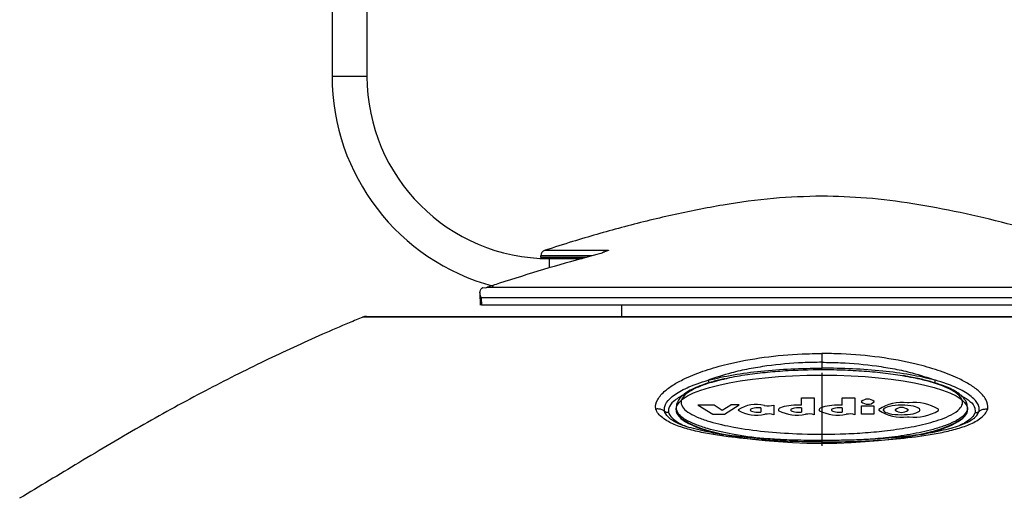
# Model space of a CAD drawing. Units: inches. Extents: x 0 to 17, y 0 to 11.
# Drawn here: x 2.5 to 4.2, y 4.9 to 5.7 of the extents above; entities that cross this region are included whole.
import ezdxf

# ---------------------------------------------------------------- set-up
doc = ezdxf.new("R2010")
doc.units = ezdxf.units.IN
doc.header["$MEASUREMENT"] = 0
doc.header["$PDSIZE"] = -1
doc.linetypes.add('CENTERX2', pattern=[0.8, 0.5, -0.1, 0.1, -0.1])

msp = doc.modelspace()

# ---------------------------------------------------------------- linework, layer by layer
at = {"color": 7, "linetype": 'Continuous', "lineweight": 25}
for p, q in [((3.0824, 6.5221), (3.0824, 5.6444)), ((3.1422, 6.5221), (3.1422, 5.6444)), ((3.1422, 5.6444), (3.0824, 5.6444)), ((3.5365, 5.3387), (3.5197, 5.3343)), ((3.4401, 5.3369), (3.4401, 5.3343)), ((3.4401, 5.3343), (3.5186, 5.3343)), ((3.4547, 5.3319), (3.5113, 5.3319)), ((3.3694, 5.2895), (3.3694, 5.2895)), ((3.336, 5.2729), (3.3366, 5.2521)), ((3.3409, 5.2826), (3.3458, 5.2817)), ((3.3458, 5.2817), (3.3486, 5.2828)), ((3.3486, 5.2828), (4.4961, 5.2828)), ((3.3381, 5.2647), (3.3385, 5.2521)), ((4.5066, 5.2647), (3.3381, 5.2647)), ((4.5062, 5.2521), (3.3385, 5.2521)), ((3.5786, 5.2521), (3.5786, 5.2328)), ((3.1413, 5.2328), (4.7034, 5.2328)), ((3.9224, 5.1692), (3.9224, 5.1541)), ((3.9224, 5.1541), (3.9224, 5.1442)), ((3.6525, 5.07), (3.6525, 5.07)), ((3.6724, 5.0765), (3.6724, 5.0731)), ((4.1724, 5.0731), (4.1724, 5.0765)), ((4.1922, 5.07), (4.1922, 5.07))]:
    msp.add_line(p, q, dxfattribs=at)
at = {"color": 8, "linetype": 'Continuous', "lineweight": 25}
for p, q in [((3.4469, 5.3461), (3.5565, 5.3461)), ((3.5284, 5.3369), (3.4401, 5.3369)), ((3.4547, 5.3319), (3.4547, 5.3158)), ((4.7102, 5.2314), (3.1345, 5.2314)), ((3.9224, 5.1407), (3.9224, 5.1442)), ((3.9224, 5.0176), (3.9224, 5.02))]:
    msp.add_line(p, q, dxfattribs=at)
at = {"color": 7, "linetype": 'CENTERX2'}
for p, q in [((3.9224, 5.136), (3.9224, 5.0109)), ((4.0483, 5.0727), (4.0483, 5.0722)), ((4.0704, 5.0727), (4.0703, 5.0729)), ((4.0703, 5.072), (4.0704, 5.0722)), ((4.0704, 5.0724), (4.0704, 5.0727)), ((4.0704, 5.0722), (4.0704, 5.0724))]:
    msp.add_line(p, q, dxfattribs=at)
at = {"color": 7, "linetype": 'Continuous'}
for p, q in [((3.8873, 5.0804), (3.8873, 5.0931)), ((3.8873, 5.0931), (3.9095, 5.0931)), ((3.9095, 5.0931), (3.9095, 5.0642)), ((3.9572, 5.0804), (3.9572, 5.0931)), ((3.9572, 5.0931), (3.9792, 5.0931)), ((3.9792, 5.0931), (3.9792, 5.0642)), ((3.9902, 5.0867), (3.9902, 5.0863)), ((4.0123, 5.0867), (4.0122, 5.087)), ((4.0122, 5.086), (4.0123, 5.0863)), ((4.0123, 5.0865), (4.0123, 5.0867)), ((4.0123, 5.0863), (4.0123, 5.0865)), ((4.0721, 5.0844), (4.0692, 5.0844)), ((3.7101, 5.0809), (3.7375, 5.0809)), ((3.7101, 5.0808), (3.7101, 5.0809)), ((3.7101, 5.0808), (3.7355, 5.0653)), ((3.7375, 5.0809), (3.7514, 5.0721)), ((3.7514, 5.0721), (3.7663, 5.0809)), ((3.7557, 5.0653), (3.7806, 5.0809)), ((3.7806, 5.0809), (3.7663, 5.0809)), ((3.7787, 5.0726), (3.7787, 5.072)), ((3.8178, 5.0759), (3.8171, 5.0759)), ((3.8171, 5.0688), (3.8178, 5.0688)), ((3.8178, 5.0759), (3.8178, 5.0688)), ((3.84, 5.0807), (3.84, 5.0642)), ((3.8483, 5.0716), (3.8485, 5.071)), ((3.8873, 5.0804), (3.8851, 5.0806)), ((3.8873, 5.0759), (3.8866, 5.0759)), ((3.8866, 5.0688), (3.8873, 5.0688)), ((3.8873, 5.0759), (3.8873, 5.0688)), ((3.918, 5.0716), (3.9183, 5.071)), ((3.956, 5.0805), (3.9548, 5.0806)), ((3.9572, 5.0804), (3.956, 5.0805)), ((3.9571, 5.0759), (3.9563, 5.0759)), ((3.9563, 5.0688), (3.9571, 5.0688)), ((3.9571, 5.0759), (3.9571, 5.0688)), ((3.9906, 5.0651), (3.9906, 5.0797)), ((3.9906, 5.0797), (4.0119, 5.0797)), ((4.0119, 5.0797), (4.0119, 5.0651)), ((4.0201, 5.0729), (4.02, 5.0725)), ((4.02, 5.0725), (4.0201, 5.0721)), ((4.0201, 5.0732), (4.0201, 5.0729)), ((4.0201, 5.0721), (4.0201, 5.0718)), ((4.0279, 5.0728), (4.0279, 5.0722)), ((4.0908, 5.0723), (4.0908, 5.0729)), ((4.0908, 5.0717), (4.0908, 5.0723)), ((4.1225, 5.0732), (4.1224, 5.0735)), ((4.1224, 5.0715), (4.1225, 5.0718)), ((4.1226, 5.0729), (4.1225, 5.0732)), ((4.1225, 5.0718), (4.1226, 5.0721)), ((4.1226, 5.0725), (4.1226, 5.0729)), ((4.1226, 5.0721), (4.1226, 5.0725)), ((3.7355, 5.0653), (3.7557, 5.0653)), ((4.0119, 5.0651), (3.9906, 5.0651)), ((4.0692, 5.0606), (4.0721, 5.0606))]:
    msp.add_line(p, q, dxfattribs=at)
at = {"color": 7, "linetype": 'Continuous', "flags": 128}
for points in [[(3.8171, 5.0759), (3.813, 5.076), (3.8094, 5.0759), (3.8064, 5.0756), (3.8039, 5.0751), (3.802, 5.0745), (3.8007, 5.0739), (3.7998, 5.0731), (3.7996, 5.0723), (3.7998, 5.0716), (3.8007, 5.0708), (3.802, 5.0702), (3.8039, 5.0696), (3.8064, 5.0691), (3.8094, 5.0688), (3.813, 5.0687), (3.8171, 5.0688)], [(3.8851, 5.0806), (3.8819, 5.0807), (3.8783, 5.0807), (3.8743, 5.0805), (3.8701, 5.0802), (3.8658, 5.0797), (3.8617, 5.0791), (3.8579, 5.0783), (3.8544, 5.0773), (3.8516, 5.0762), (3.85, 5.0752), (3.8488, 5.0741), (3.8483, 5.0729), (3.8483, 5.0716)], [(3.8866, 5.0759), (3.8825, 5.076), (3.8789, 5.0759), (3.8758, 5.0756), (3.8734, 5.0751), (3.8714, 5.0745), (3.8701, 5.0739), (3.8692, 5.0731), (3.869, 5.0723), (3.8692, 5.0716), (3.8701, 5.0708), (3.8714, 5.0702), (3.8734, 5.0696), (3.8758, 5.0691), (3.8789, 5.0688), (3.8825, 5.0687), (3.8866, 5.0688)], [(3.9548, 5.0806), (3.9517, 5.0807), (3.948, 5.0807), (3.944, 5.0805), (3.9398, 5.0802), (3.9356, 5.0797), (3.9315, 5.0791), (3.9276, 5.0783), (3.9242, 5.0773), (3.9214, 5.0762), (3.9198, 5.0752), (3.9186, 5.0741), (3.918, 5.0729), (3.918, 5.0716)], [(3.9563, 5.0759), (3.9522, 5.076), (3.9486, 5.0759), (3.9456, 5.0756), (3.9431, 5.0751), (3.9412, 5.0745), (3.9398, 5.0739), (3.939, 5.0731), (3.9388, 5.0723), (3.939, 5.0716), (3.9399, 5.0708), (3.9412, 5.0701), (3.9431, 5.0696), (3.9456, 5.0691), (3.9486, 5.0688), (3.9522, 5.0687), (3.9563, 5.0688)], [(4.0908, 5.0729), (4.0898, 5.0744), (4.088, 5.0756), (4.0857, 5.0768), (4.0829, 5.0778), (4.0796, 5.0786), (4.075, 5.0794), (4.0699, 5.08), (4.0646, 5.0804), (4.0591, 5.0805), (4.0536, 5.0803), (4.0483, 5.08), (4.0433, 5.0794), (4.0387, 5.0785), (4.0354, 5.0777), (4.0327, 5.0767), (4.0304, 5.0755), (4.0288, 5.0742), (4.0279, 5.0728)], [(4.0279, 5.0722), (4.0286, 5.0707), (4.0301, 5.0694), (4.0322, 5.0682), (4.0349, 5.0672), (4.038, 5.0663), (4.0426, 5.0654), (4.0476, 5.0648), (4.0529, 5.0644), (4.0585, 5.0642), (4.064, 5.0643), (4.0694, 5.0646), (4.0746, 5.0652), (4.0793, 5.066), (4.0827, 5.0668), (4.0856, 5.0678), (4.0879, 5.069), (4.0897, 5.0703), (4.0908, 5.0717)]]:
    msp.add_lwpolyline(points, dxfattribs=at)
at = {"color": 7, "linetype": 'Continuous', "lineweight": 25}
for centre, radius, start, end in [((3.4547, 5.6444), 0.3723, 180, 255.0567), ((3.4547, 5.6444), 0.3125, 180, 270), ((3.45, 5.3367), 0.00984, 107.8525, 179), ((3.1413, 5.215), 0.0177, 90, 112.5432)]:
    msp.add_arc(centre, radius, start, end, dxfattribs=at)
at = {"color": 8, "linetype": 'Continuous', "lineweight": 25}
for centre, radius, start, end in [((3.7478, 5.1283), 0.0211, 193.2326, 206.5901), ((4.097, 5.1283), 0.021, 333.1033, 346.7771)]:
    msp.add_arc(centre, radius, start, end, dxfattribs=at)
at = {"color": 7, "linetype": 'Continuous'}
for centre, radius, start, end in [((4.0013, 5.0737), 0.0172, 50.794, 130.4388), ((4.0013, 5.0994), 0.0172, 229.6472, 309.115), ((4.0594, 5.0142), 0.0709, 82.1108, 123.651), ((4.0815, 5.0067), 0.0783, 58.5762, 96.9322), ((3.8096, 5.0255), 0.0563, 75.365, 123.3048), ((3.8106, 5.1266), 0.0633, 239.7097, 283.0762), ((3.83, 5.1199), 0.0405, 261.1842, 284.2769), ((3.8804, 5.1358), 0.0722, 243.8029, 281.1665), ((3.9502, 5.1358), 0.0722, 243.8054, 281.164), ((4.0601, 5.1338), 0.0738, 237.1899, 277.0483), ((4.0595, 5.0591), 0.0175, 51.7853, 129.4526), ((4.0595, 5.0855), 0.0173, 229.9853, 308.7769), ((4.0823, 5.1348), 0.0749, 262.1652, 302.3263), ((3.8308, 5.0331), 0.0324, 73.6366, 100.4899), ((3.9003, 5.0334), 0.0321, 73.4907, 100.6359), ((3.9701, 5.0334), 0.0321, 73.4907, 100.6359)]:
    msp.add_arc(centre, radius, start, end, dxfattribs=at)
msp.add_ellipse((3.9224, 5.0735), major_axis=(0.25, 0), ratio=0.234736, dxfattribs=at)
at = {"color": 7, "linetype": 'Continuous', "lineweight": 25}
for start_param, end_param in [(3.1419, 3.971927), (5.45816, 6.283185)]:
    msp.add_ellipse((3.9224, 5.0731), major_axis=(0.25, 0), ratio=0.234736, start_param=start_param, end_param=end_param, dxfattribs=at)
for points, knots in [([(3.9224, 5.4391), (3.8946, 5.4383), (3.8379, 5.4364), (3.7521, 5.4243), (3.6653, 5.4072), (3.5792, 5.3857), (3.5069, 5.3652), (3.4636, 5.3512), (3.4481, 5.3462)], [0, 0, 0, 0, 0.171479, 0.350879, 0.534687, 0.718873, 0.899085, 1, 1, 1, 1]), ([(4.3967, 5.3464), (4.3714, 5.3543), (4.3197, 5.3706), (4.2407, 5.3922), (4.1601, 5.4113), (4.0796, 5.4263), (4.0004, 5.4368), (3.948, 5.4384), (3.9224, 5.4391)], [0, 0, 0, 0, 0.163795, 0.335407, 0.506277, 0.676025, 0.841511, 1, 1, 1, 1]), ([(3.5565, 5.3461), (3.5564, 5.346), (3.5562, 5.3459), (3.5558, 5.3458), (3.5552, 5.3456), (3.5525, 5.3445), (3.5482, 5.3427), (3.5424, 5.3403), (3.5381, 5.3391), (3.5365, 5.3387)], [0, 0, 0, 0, 0.018274, 0.031148, 0.056893, 0.108373, 0.453737, 0.795317, 1, 1, 1, 1]), ([(3.5197, 5.3343), (3.4947, 5.3274), (3.4443, 5.3134), (3.3944, 5.2975), (3.3694, 5.2895)], [0, 0, 0, 0, 0.496639, 1, 1, 1, 1]), ([(3.3694, 5.2895), (3.3656, 5.2883), (3.3587, 5.2861), (3.3518, 5.2839), (3.3486, 5.2828)], [0, 0, 0, 0, 0.538566, 1, 1, 1, 1]), ([(3.3381, 5.2647), (3.3381, 5.2648), (3.3376, 5.2659), (3.3362, 5.2695), (3.3356, 5.2748), (3.3372, 5.2798), (3.3398, 5.2817), (3.3409, 5.2826)], [0, 0, 0, 0, 0.004411, 0.166133, 0.538352, 0.800525, 1, 1, 1, 1]), ([(3.1354, 5.2317), (3.1275, 5.2284), (3.1042, 5.2188), (3.0477, 5.1943), (2.965, 5.1563), (2.8628, 5.1047), (2.7564, 5.0466), (2.651, 4.9838), (2.5803, 4.9412), (2.5464, 4.9209)], [0, 0, 0, 0, 0.038329, 0.11331, 0.277116, 0.447818, 0.628627, 0.822402, 1, 1, 1, 1]), ([(3.6377, 5.0738), (3.6377, 5.074), (3.6367, 5.0793), (3.6392, 5.0903), (3.6521, 5.1048), (3.6694, 5.1169), (3.6922, 5.1289), (3.7225, 5.1407), (3.7674, 5.1534), (3.8231, 5.1636), (3.878, 5.1686), (3.9112, 5.1691), (3.9224, 5.1692)], [0, 0, 0, 0, 0.003613, 0.093916, 0.183972, 0.255243, 0.326647, 0.439504, 0.55259, 0.730884, 0.909407, 1, 1, 1, 1]), ([(4.207, 5.0738), (4.207, 5.074), (4.208, 5.0793), (4.2055, 5.0903), (4.1926, 5.1048), (4.1753, 5.1169), (4.1525, 5.1289), (4.1222, 5.1407), (4.0773, 5.1534), (4.0216, 5.1636), (3.9667, 5.1686), (3.9335, 5.1691), (3.9224, 5.1692)], [0, 0, 0, 0, 0.003613, 0.093916, 0.183972, 0.255243, 0.326647, 0.439504, 0.55259, 0.730884, 0.909407, 1, 1, 1, 1]), ([(3.9224, 5.1541), (3.9116, 5.154), (3.88, 5.1535), (3.838, 5.1496), (3.7972, 5.1429), (3.7628, 5.1354), (3.7404, 5.1279), (3.7273, 5.1235)], [0, 0, 0, 0, 0.158259, 0.464485, 0.621704, 0.778879, 1, 1, 1, 1]), ([(3.9224, 5.1541), (3.9331, 5.154), (3.9647, 5.1535), (4.0067, 5.1496), (4.0475, 5.1429), (4.0819, 5.1354), (4.1043, 5.1279), (4.1174, 5.1235)], [0, 0, 0, 0, 0.1582595, 0.4644848, 0.6217036, 0.7788787, 1, 1, 1, 1]), ([(3.7273, 5.1235), (3.7416, 5.1268), (3.7706, 5.1333), (3.8188, 5.1394), (3.8696, 5.1434), (3.9047, 5.1439), (3.9224, 5.1442)], [0, 0, 0, 0, 0.236993, 0.479584, 0.738164, 1, 1, 1, 1]), ([(4.0604, 5.1306), (4.0553, 5.1315), (4.0386, 5.1345), (4.0088, 5.1375), (3.9717, 5.1402), (3.9233, 5.1416), (3.8755, 5.1405), (3.8292, 5.137), (3.7943, 5.1326), (3.7701, 5.129), (3.7585, 5.1259), (3.7578, 5.1257)], [0, 0, 0, 0, 0.053446, 0.171798, 0.294621, 0.417465, 0.64161, 0.756544, 0.871438, 0.992377, 1, 1, 1, 1]), ([(4.1174, 5.1235), (4.1031, 5.1268), (4.0741, 5.1333), (4.0259, 5.1394), (3.9751, 5.1434), (3.94, 5.1439), (3.9224, 5.1442)], [0, 0, 0, 0, 0.236993, 0.479584, 0.738164, 1, 1, 1, 1]), ([(3.6525, 5.07), (3.6524, 5.0728), (3.6521, 5.0801), (3.6612, 5.0928), (3.6809, 5.1061), (3.7045, 5.1163), (3.721, 5.1215), (3.7273, 5.1235)], [0, 0, 0, 0, 0.1295613, 0.3344554, 0.5840206, 0.8412299, 1, 1, 1, 1]), ([(3.756, 5.1258), (3.7542, 5.1255), (3.7453, 5.1237), (3.7307, 5.1197), (3.7136, 5.1141), (3.6996, 5.108), (3.6887, 5.1015), (3.6806, 5.0947), (3.6754, 5.0876), (3.6727, 5.0812), (3.6728, 5.0771), (3.6728, 5.0757)], [0, 0, 0, 0, 0.045588, 0.2242962, 0.3865827, 0.5233611, 0.6522797, 0.7703487, 0.8680173, 0.9525069, 1, 1, 1, 1]), ([(4.0781, 5.128), (4.0744, 5.1288), (4.0689, 5.1299), (4.0632, 5.1308), (4.0614, 5.131)], [0, 0, 0, 0, 0.6819492, 1, 1, 1, 1]), ([(4.1698, 5.0868), (4.169, 5.0882), (4.1669, 5.0919), (4.1616, 5.0975), (4.1534, 5.1036), (4.1421, 5.1095), (4.128, 5.1152), (4.1106, 5.1207), (4.0938, 5.125), (4.0823, 5.1272), (4.0781, 5.128)], [0, 0, 0, 0, 0.057324, 0.149822, 0.263321, 0.393231, 0.539098, 0.701772, 0.891973, 1, 1, 1, 1]), ([(4.1922, 5.07), (4.1923, 5.0728), (4.1926, 5.0801), (4.1835, 5.0928), (4.1638, 5.1061), (4.1402, 5.1163), (4.1237, 5.1215), (4.1174, 5.1235)], [0, 0, 0, 0, 0.1295613, 0.3344555, 0.5840207, 0.8412298, 1, 1, 1, 1]), ([(4.1721, 5.077), (4.1719, 5.0792), (4.1718, 5.0826), (4.1703, 5.0857), (4.1698, 5.0868)], [0, 0, 0, 0, 0.63876, 1, 1, 1, 1]), ([(3.6525, 5.07), (3.6522, 5.0702), (3.6513, 5.071), (3.6487, 5.0726), (3.6442, 5.0741), (3.64, 5.0742), (3.6379, 5.0739), (3.6377, 5.0738)], [0, 0, 0, 0, 0.080669, 0.235543, 0.601872, 0.968202, 1, 1, 1, 1]), ([(3.9224, 5.0176), (3.9042, 5.0177), (3.8677, 5.018), (3.8137, 5.0209), (3.7687, 5.0252), (3.7328, 5.0304), (3.7053, 5.0359), (3.68, 5.0429), (3.6613, 5.0507), (3.6491, 5.0585), (3.6413, 5.0657), (3.6389, 5.0711), (3.6377, 5.0738)], [0, 0, 0, 0, 0.158499, 0.317416, 0.475582, 0.566468, 0.657282, 0.749183, 0.840814, 0.893143, 0.945412, 1, 1, 1, 1]), ([(3.6595, 5.0678), (3.6594, 5.0678), (3.6581, 5.0677), (3.6554, 5.068), (3.6535, 5.0693), (3.6525, 5.07)], [0, 0, 0, 0, 0.041005, 0.500649, 1, 1, 1, 1]), ([(3.9224, 5.0176), (3.9405, 5.0177), (3.977, 5.018), (4.031, 5.0209), (4.076, 5.0252), (4.1119, 5.0304), (4.1394, 5.0359), (4.1647, 5.0429), (4.1834, 5.0507), (4.1957, 5.0585), (4.2034, 5.0657), (4.2058, 5.0711), (4.207, 5.0738)], [0, 0, 0, 0, 0.158499, 0.317416, 0.475582, 0.566468, 0.657282, 0.749183, 0.840814, 0.893143, 0.945412, 1, 1, 1, 1]), ([(4.1852, 5.0678), (4.1853, 5.0678), (4.1866, 5.0677), (4.1893, 5.068), (4.1912, 5.0693), (4.1922, 5.07)], [0, 0, 0, 0, 0.041005, 0.500649, 1, 1, 1, 1]), ([(4.1922, 5.07), (4.1925, 5.0702), (4.1934, 5.071), (4.196, 5.0726), (4.2005, 5.0741), (4.2047, 5.0742), (4.2068, 5.0739), (4.207, 5.0738)], [0, 0, 0, 0, 0.080669, 0.235543, 0.601873, 0.968201, 1, 1, 1, 1]), ([(3.9224, 5.0201), (3.9169, 5.0201), (3.8983, 5.02), (3.8687, 5.0206), (3.8343, 5.022), (3.8038, 5.0241), (3.7746, 5.0271), (3.7468, 5.0309), (3.7224, 5.0354), (3.7026, 5.0401), (3.6876, 5.0446), (3.6758, 5.0492), (3.6672, 5.0536), (3.6625, 5.0568), (3.6612, 5.0581), (3.661, 5.0583)], [0, 0, 0, 0, 0.053955, 0.18558, 0.296125, 0.399603, 0.497254, 0.600461, 0.698933, 0.772505, 0.83766, 0.895116, 0.946414, 0.993706, 1, 1, 1, 1]), ([(3.662, 5.0575), (3.6619, 5.0576), (3.6614, 5.0578), (3.6612, 5.0582), (3.6611, 5.0584)], [0, 0, 0, 0, 0.344386, 1, 1, 1, 1]), ([(4.1838, 5.0583), (4.1837, 5.0582), (4.1823, 5.0569), (4.1776, 5.0537), (4.1691, 5.0493), (4.1576, 5.0448), (4.1432, 5.0404), (4.1257, 5.0362), (4.1044, 5.032), (4.0798, 5.0283), (4.052, 5.0251), (4.0221, 5.0228), (3.99, 5.0211), (3.9565, 5.0202), (3.9336, 5.0201), (3.9224, 5.02)], [0, 0, 0, 0, 0.004336, 0.053514, 0.104531, 0.16053, 0.223219, 0.293565, 0.372383, 0.465868, 0.562792, 0.664609, 0.772469, 0.887497, 1, 1, 1, 1])]:
    msp.add_open_spline(points, degree=3, knots=knots, dxfattribs=at)
at = {"color": 8, "linetype": 'Continuous', "lineweight": 25}
for points, knots in [([(3.5477, 5.3425), (3.5488, 5.3432), (3.5515, 5.345), (3.5546, 5.3457), (3.5565, 5.3461)], [0, 0, 0, 0, 0.393681, 1, 1, 1, 1]), ([(3.7578, 5.1257), (3.7471, 5.1232), (3.7304, 5.1192), (3.7104, 5.1118), (3.6952, 5.1044), (3.6839, 5.0954), (3.6797, 5.085), (3.6839, 5.0752), (3.6952, 5.0663), (3.7113, 5.0586), (3.7363, 5.0502), (3.7739, 5.0417), (3.8242, 5.0349), (3.8855, 5.0307), (3.9421, 5.0304), (3.9925, 5.0329), (4.0316, 5.0364), (4.0712, 5.042), (4.1039, 5.0491), (4.1281, 5.0567), (4.1457, 5.0641), (4.1586, 5.0729), (4.1634, 5.0806), (4.1637, 5.0843), (4.1637, 5.0852)], [0, 0, 0, 0, 0.051175, 0.07948, 0.108376, 0.143886, 0.172388, 0.202197, 0.233848, 0.266684, 0.300661, 0.366425, 0.44467, 0.524646, 0.631607, 0.686572, 0.741522, 0.802099, 0.863883, 0.895431, 0.927625, 0.965672, 0.991935, 1, 1, 1, 1]), ([(4.1637, 5.0852), (4.1634, 5.0872), (4.1625, 5.0934), (4.1528, 5.1023), (4.1347, 5.112), (4.1103, 5.1204), (4.0841, 5.1269), (4.0668, 5.1296), (4.0604, 5.1306)], [0, 0, 0, 0, 0.086079, 0.264032, 0.408626, 0.632946, 0.865401, 1, 1, 1, 1]), ([(3.6855, 5.0983), (3.6792, 5.0948), (3.6673, 5.088), (3.6592, 5.077), (3.6594, 5.0703), (3.6595, 5.0678)], [0, 0, 0, 0, 0.41037, 0.775217, 1, 1, 1, 1]), ([(4.1625, 5.0962), (4.1676, 5.0933), (4.1782, 5.0872), (4.1855, 5.077), (4.1853, 5.0703), (4.1852, 5.0678)], [0, 0, 0, 0, 0.3602233, 0.7560996, 1, 1, 1, 1]), ([(3.6611, 5.0584), (3.658, 5.0615), (3.6542, 5.0652), (3.6527, 5.0693), (3.6525, 5.07)], [0, 0, 0, 0, 0.839889, 1, 1, 1, 1]), ([(3.6595, 5.0678), (3.6597, 5.0672), (3.6612, 5.0633), (3.6667, 5.057), (3.677, 5.0499), (3.6848, 5.0462), (3.6884, 5.0445)], [0, 0, 0, 0, 0.062742, 0.438096, 0.733128, 1, 1, 1, 1]), ([(3.8518, 5.0215), (3.8422, 5.022), (3.8138, 5.0237), (3.7712, 5.0298), (3.7322, 5.0383), (3.7058, 5.047), (3.6885, 5.0552), (3.6754, 5.0648), (3.6735, 5.0722), (3.6726, 5.0757)], [0, 0, 0, 0, 0.12735, 0.372493, 0.579184, 0.6873, 0.795055, 0.902144, 1, 1, 1, 1]), ([(4.1724, 5.0765), (4.1723, 5.0754), (4.172, 5.0711), (4.1666, 5.0624), (4.1523, 5.0529), (4.1334, 5.045), (4.1081, 5.0372), (4.0743, 5.03), (4.0346, 5.0244), (4.0082, 5.0224), (3.9962, 5.0216)], [0, 0, 0, 0, 0.02875, 0.121087, 0.249586, 0.352597, 0.455842, 0.648223, 0.841048, 1, 1, 1, 1]), ([(4.1852, 5.0678), (4.185, 5.0672), (4.1835, 5.0633), (4.178, 5.057), (4.1677, 5.0499), (4.16, 5.0463), (4.1563, 5.0446)], [0, 0, 0, 0, 0.062857, 0.438898, 0.73447, 1, 1, 1, 1]), ([(4.1836, 5.0584), (4.1868, 5.0615), (4.1905, 5.0652), (4.192, 5.0693), (4.1922, 5.07)], [0, 0, 0, 0, 0.839081, 1, 1, 1, 1])]:
    msp.add_open_spline(points, degree=3, knots=knots, dxfattribs=at)
at = {"color": 7, "linetype": 'Continuous'}
msp.add_point((3.9224, 5.0144), dxfattribs=at)

doc.saveas('drawing.dxf')
